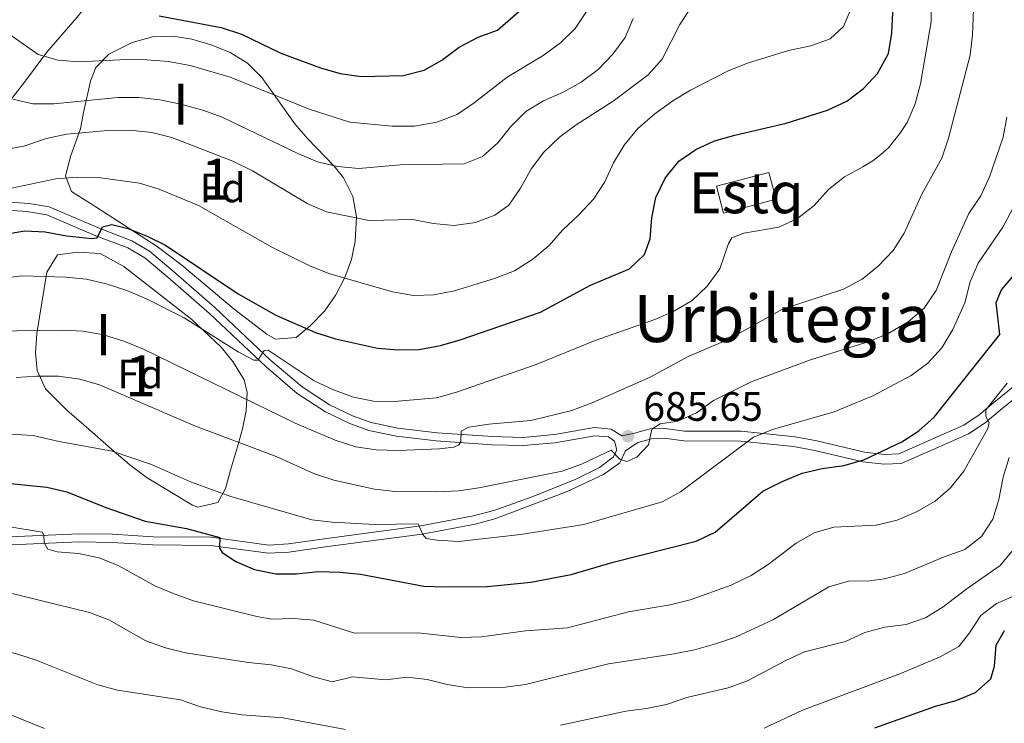
# Model space of a CAD drawing. Units: metres. Extents: x 593204 to 600051, y 4770710 to 4775433.
# Drawn here: x 595320 to 595560, y 4771286 to 4771458 of the extents above; entities that cross this region are included whole.
import ezdxf
from ezdxf.enums import TextEntityAlignment as Align

# ---------------------------------------------------------------- set-up
doc = ezdxf.new("R2010")
doc.units = ezdxf.units.M
doc.header["$MEASUREMENT"] = 0
doc.linetypes.add('DGN Style 3', pattern=[119.55216, 85.3944, -34.15776])
for name, color, linetype, lineweight in [('Nivel 15', 7, 'Continuous', 0), ('Nivel 16', 7, 'Continuous', 0), ('Nivel 21', 7, 'Continuous', 0), ('Nivel 35', 7, 'Continuous', 0), ('Nivel 37', 7, 'Continuous', 0), ('Nivel 4', 7, 'Continuous', 0), ('Nivel 41', 7, 'Continuous', 0), ('Nivel 45', 7, 'Continuous', 0), ('Nivel 48', 7, 'Continuous', 0), ('Nivel 5', 7, 'Continuous', 0), ('Nivel 52', 7, 'Continuous', 0), ('Nivel 57', 7, 'Continuous', 0), ('Nivel 59', 7, 'Continuous', 0), ('Nivel 7', 7, 'Continuous', 0)]:
    doc.layers.add(name, color=color, linetype=linetype, lineweight=lineweight)
doc.styles.add('Style-Arial', font='txt')
doc.styles.add('Style-Arial Narrow', font='txt')
doc.styles.add('Style-Times New Roman', font='txt')

# ---------------------------------------------------------------- blocks, each defined once
blk = doc.blocks.new('5PATER')
at = {"layer": 'Nivel 7', "linetype": 'Continuous', "lineweight": 0}
h = blk.add_hatch(color=51, dxfattribs=at)
edge = h.paths.add_edge_path()
edge.add_ellipse((0, 0), major_axis=(-11, -11.1), ratio=0.999422, start_angle=0, end_angle=360)

msp = doc.modelspace()

# ---------------------------------------------------------------- linework, layer by layer
at = {"layer": 'Nivel 15', "color": 4, "linetype": 'Continuous', "lineweight": 0, "elevation": 697.76, "flags": 128}
msp.add_lwpolyline([(595504.14, 4771413.93), (595491.35, 4771410.58), (595489.63, 4771417.14), (595502.42, 4771420.5), (595504.14, 4771413.93)], dxfattribs=at)
at = {"layer": 'Nivel 16', "color": 1, "linetype": 'Continuous', "lineweight": 13}
msp.add_polyline3d([(595311.92, 4771533.94, 752.18), (595323.51, 4771527.63, 750.28), (595330.21, 4771523.44, 749.26), (595334.57, 4771519.02, 747.76), (595338.21, 4771513.21, 745.92), (595343.44, 4771500.53, 742.14), (595344.02, 4771495.96, 740.05), (595341.83, 4771476.65, 732.95), (595341.2, 4771470.29, 730.13), (595339.79, 4771466.16, 728.5), (595333.7, 4771458.32, 725.09), (595326.33, 4771449.84, 720.88), (595320.61, 4771442.21, 717.22), (595317.14, 4771437.73, 715.5)], dxfattribs=at)
at = {"layer": 'Nivel 21', "color": 7, "linetype": 'Continuous', "lineweight": 0}
for points in [[(595311.15, 4771413.68, 703.83), (595321.97, 4771412.9, 702.24), (595326.85, 4771412.09, 701.5), (595339.03, 4771406.9, 700.06), (595347.05, 4771403.84, 698.89), (595351.32, 4771401.32, 698.18), (595357.11, 4771396.45, 697.94), (595367.31, 4771387.54, 696.45), (595380.97, 4771374.67, 694.48), (595388.54, 4771368.2, 693.57), (595395.22, 4771363.84, 692.87), (595400.84, 4771361.15, 692.33), (595405.42, 4771359.51, 691.98), (595411.89, 4771358.14, 691.36), (595421.48, 4771357.02, 690.5), (595435, 4771356.07, 688.97), (595442.37, 4771355.88, 688.12), (595450.1, 4771356.6, 687.16), (595459.89, 4771358.3, 686.08), (595463.93, 4771357.92, 685.8), (595466.5, 4771356.24, 685.59)], [(595566.44, 4771368.71, 667.08), (595558.78, 4771362.5, 668.92), (595555.13, 4771359.46, 670.12), (595551.08, 4771356.72, 670.89), (595543.75, 4771353.5, 672.36), (595534.67, 4771349.53, 673.71), (595530.55, 4771349.33, 674.18), (595525.28, 4771349.89, 675.1), (595513.6, 4771352.68, 676.69), (595508.44, 4771353.64, 677.74), (595495.52, 4771354.97, 680.32), (595481.68, 4771355.02, 683.7), (595476.87, 4771355.66, 684.44), (595473.79, 4771355.55, 685.26), (595470.43, 4771354.66, 685.48), (595467.44, 4771352.59, 685.37), (595466.02, 4771349.69, 684.94), (595462.09, 4771346.8, 684.45), (595453.19, 4771342.66, 683.46), (595435.59, 4771336.02, 681.77), (595430.78, 4771334.76, 681.25), (595417.82, 4771332.32, 679.93), (595394.86, 4771329.28, 677.82), (595385.32, 4771327.88, 676.6), (595380.35, 4771327.62, 676.16), (595366.24, 4771329.52, 674.71), (595352.18, 4771329.66, 673.22), (595342.27, 4771330.26, 671.98), (595334.18, 4771330.39, 670.78), (595317.55, 4771329.7, 669.24)]]:
    msp.add_polyline3d(points, dxfattribs=at)
at = {"layer": 'Nivel 21', "color": 7, "linetype": 'DGN Style 3', "lineweight": 0}
for points in [[(595317.1, 4771331.67, 669.21), (595334.16, 4771332.39, 670.78), (595342.35, 4771332.26, 671.98), (595352.25, 4771331.66, 673.22), (595366.38, 4771331.52, 674.71), (595380.43, 4771329.63, 676.16), (595385.26, 4771329.89, 676.62), (595394.59, 4771331.26, 677.82), (595417.51, 4771334.3, 679.93), (595430.37, 4771336.72, 681.26), (595435.31, 4771338.02, 681.8), (595444.68, 4771341.4, 682.7), (595455.13, 4771345.64, 683.74), (595461.05, 4771348.52, 684.45), (595464.44, 4771351.02, 684.94), (595465.32, 4771352.8, 685.37), (595464.75, 4771354.99, 685.59), (595463.25, 4771355.98, 685.8), (595459.96, 4771356.28, 686.08), (595450.17, 4771354.59, 687.2), (595442.51, 4771353.87, 688.11), (595434.9, 4771354.07, 688.97), (595421.29, 4771355.03, 690.5), (595411.57, 4771356.16, 691.36), (595404.87, 4771357.58, 691.98), (595400.18, 4771359.26, 692.32), (595394.24, 4771362.09, 692.87), (595387.34, 4771366.6, 693.57), (595379.76, 4771373.08, 694.46), (595365.97, 4771386.06, 696.45), (595355.81, 4771394.93, 697.94), (595350.16, 4771399.68, 698.18), (595346.03, 4771402.09, 698.92), (595338.28, 4771405.05, 700.06), (595326.3, 4771410.16, 701.5), (595321.42, 4771410.94, 702.29), (595310.89, 4771411.69, 703.83)], [(595466.5, 4771356.24, 685.59), (595469.62, 4771356.94, 685.48), (595473.44, 4771357.94, 685.26), (595476.99, 4771358.07, 684.44), (595481.84, 4771357.42, 683.7), (595495.65, 4771357.37, 680.32), (595508.79, 4771356.02, 677.74), (595514.1, 4771355.02, 676.69), (595525.68, 4771352.26, 675.1), (595530.62, 4771351.74, 674.18), (595534.11, 4771351.9, 673.71), (595549.92, 4771358.83, 670.89), (595553.69, 4771361.38, 670.12), (595557.25, 4771364.35, 668.92), (595564.91, 4771370.56, 667.07)]]:
    msp.add_polyline3d(points, dxfattribs=at)
at = {"layer": 'Nivel 35', "color": 92, "linetype": 'DGN Style 3', "lineweight": 0}
for points in [[(595387.12, 4771380.22, 705.57), (595382.09, 4771379.86, 704.48), (595379.92, 4771381.03, 704.28), (595372, 4771387.13, 704.24), (595359.2, 4771397.87, 704.76), (595353.22, 4771402.46, 705.08), (595338.47, 4771411.94, 706.43), (595332.3, 4771415.82, 707.78), (595330.82, 4771419.63, 709.29), (595332.17, 4771424.63, 711.23), (595334.52, 4771431.08, 714.17), (595335.26, 4771435.08, 717.25), (595336.91, 4771442.71, 724.59), (595338.22, 4771446.1, 726.27), (595341.43, 4771449.33, 726.86), (595347.08, 4771452.18, 727.5), (595352.04, 4771453.53, 728.11), (595357.05, 4771453.68, 728.73), (595361.64, 4771452.96, 729.28), (595366.41, 4771451.63, 729.61), (595371.05, 4771449.73, 729.48), (595375.26, 4771447.11, 728.98), (595378.76, 4771443.63, 728.14), (595386.8, 4771432.32, 726.21), (595389.88, 4771428.73, 724.94), (595396.37, 4771422.04, 721.24), (595398.69, 4771419.2, 720.13), (595400.94, 4771414.64, 719.36), (595401.8, 4771409.7, 718.72), (595401.52, 4771403.76, 716.9), (595400.57, 4771399.24, 715.03), (595399.01, 4771394.85, 712.94), (595396.82, 4771390.65, 710.78), (595394, 4771386.7, 708.7), (595390.55, 4771383.05, 706.85), (595387.12, 4771380.22, 705.57)], [(595371.08, 4771347.91, 688.92), (595369.88, 4771343.43, 687.49), (595368, 4771340.03, 686.46), (595363.15, 4771338.85, 685.04), (595361.86, 4771339.37, 684.93), (595350.73, 4771346.01, 685.23), (595346.51, 4771349.21, 685.5), (595342.72, 4771352.41, 686.03), (595335.34, 4771358.97, 687.69), (595331.19, 4771362.52, 688.89), (595325.96, 4771367.73, 690.89), (595323.92, 4771372.16, 692.39), (595323.56, 4771376.5, 693.77), (595323.84, 4771381.21, 695.31), (595326.3, 4771396.2, 700.25), (595328.91, 4771400.38, 701.39), (595333.87, 4771401.06, 701.58), (595339.27, 4771400.71, 701.58), (595345.04, 4771397.57, 701.54), (595361.65, 4771384.64, 700.72), (595368.78, 4771377.92, 700.14), (595371.68, 4771374.4, 699.86), (595374.42, 4771369.95, 699.1), (595375.18, 4771366.8, 698.14), (595374.91, 4771362.39, 696.21), (595374.06, 4771357.98, 693.84), (595372.83, 4771353.57, 691.43), (595371.08, 4771347.91, 688.92)]]:
    msp.add_polyline3d(points, dxfattribs=at)
at = {"layer": 'Nivel 4', "color": 30, "linetype": 'Continuous', "lineweight": 30, "flags": 128}
for points, elevation in [([(595477.1, 4771419.13), (595480.45, 4771423.21), (595484.55, 4771426.07), (595489.15, 4771428.18), (595494.09, 4771429.61), (595506.61, 4771432.5), (595516.7, 4771435.71), (595521.41, 4771437.89), (595525.5, 4771440.96), (595528.89, 4771444.63), (595531.58, 4771449.49), (595532.41, 4771454.42), (595532.6, 4771459.43), (595533.25, 4771464.59), (595538.08, 4771492.26), (595540.16, 4771502.6), (595543.95, 4771517.87), (595545.76, 4771522.53), (595548.11, 4771527.35), (595553.37, 4771536.43), (595556.32, 4771544.53), (595559.07, 4771554.78), (595561.15, 4771556.36)], 700), ([(595353.71, 4771458.64), (595368.85, 4771455.83), (595373.78, 4771454.2), (595383.38, 4771449.6), (595393.08, 4771446.02), (595397.88, 4771444.64), (595402.98, 4771443.91), (595413.17, 4771444.09), (595418.3, 4771445.46), (595422.67, 4771447.9), (595426.83, 4771451.06), (595431.49, 4771453.46), (595436.18, 4771455.17), (595443.88, 4771461.86)], 725), ([(595315.64, 4771405.38), (595320.92, 4771406.28), (595325.92, 4771406.04), (595331.13, 4771405.06), (595337.25, 4771404.37), (595338.57, 4771404.56), (595339.87, 4771407.25), (595342.17, 4771407.76), (595346.02, 4771406.8), (595350.76, 4771404.93), (595355.25, 4771402.74), (595372.93, 4771390.86), (595382.14, 4771385.69), (595391.85, 4771381.43), (595396.72, 4771379.9), (595406.96, 4771377.61), (595411.95, 4771377.22), (595417.12, 4771377.32), (595422.28, 4771378.32), (595427.12, 4771379.71), (595446.69, 4771386.39), (595458.89, 4771393.01), (595468.44, 4771396.98), (595472.1, 4771400.48), (595473.43, 4771404.3), (595473.88, 4771409.43), (595474.83, 4771414.36), (595477.1, 4771419.13)], 700), ([(595542.74, 4771360.83), (595558.75, 4771381), (595557.83, 4771388.78), (595559.13, 4771391.89), (595562.36, 4771395.71)], 675), ([(595314.99, 4771344.87), (595326.31, 4771343.75), (595331.18, 4771342.62), (595340.72, 4771338.79), (595350.3, 4771335.45), (595360.39, 4771333.68), (595368.47, 4771331.44), (595368.43, 4771328.86), (595369.05, 4771327.79), (595372.38, 4771325.63), (595376.98, 4771323.68), (595382.12, 4771322.6), (595387.17, 4771322.63), (595392.58, 4771323.17), (595397.78, 4771323.02), (595402.76, 4771322.54), (595418.22, 4771319.63), (595423.47, 4771319.41), (595433.8, 4771319.5), (595444.34, 4771320.6), (595454.21, 4771322.42), (595464.45, 4771325.42), (595484.63, 4771330.58), (595489.31, 4771332.76), (595500.92, 4771342.75), (595505.48, 4771345.03), (595510.49, 4771347.14), (595515.36, 4771348.27), (595520.71, 4771349.06), (595525.52, 4771350.43), (595534.8, 4771354.78), (595539.01, 4771357.48), (595542.74, 4771360.83)], 675), ([(595528.23, 4771285.06), (595543.04, 4771290.34), (595548.1, 4771291.76), (595552.79, 4771293.64), (595556.54, 4771296.98), (595557.44, 4771300.12), (595557.83, 4771305.22), (595559.83, 4771308.77)], 650)]:
    msp.add_lwpolyline(points, dxfattribs=dict(at, elevation=elevation))
at = {"layer": 'Nivel 5', "color": 30, "linetype": 'Continuous', "lineweight": 0, "flags": 128}
for points, elevation in [([(595490.47, 4771396.99), (595492.58, 4771403.12), (595493.4, 4771404.54), (595496.31, 4771405.64), (595504.84, 4771407.14), (595509.35, 4771409.29), (595513.41, 4771412.42), (595516.9, 4771416.3), (595520.82, 4771419.4), (595525.3, 4771421.83), (595527.72, 4771423.29), (595529.67, 4771424.88), (595531.6, 4771426.46), (595534.31, 4771429.96), (595536.14, 4771432.63), (595538.11, 4771437.22), (595539.4, 4771442.12), (595541.96, 4771457.22), (595542.08, 4771467.75)], 695), ([(595313.41, 4771381.82), (595330.06, 4771382.06), (595335.2, 4771381.79), (595340.12, 4771380.93), (595345.09, 4771379.36), (595349.91, 4771377.38), (595386.88, 4771359.39), (595396.61, 4771355.19), (595401.63, 4771353.56), (595406.58, 4771352.84), (595412.02, 4771352.66), (595422.07, 4771353.07), (595425.6, 4771353.46), (595426.76, 4771354.05), (595427.24, 4771354.92), (595427.32, 4771357.44), (595429.18, 4771358.37), (595434.13, 4771359.11), (595444.35, 4771360.02), (595454.32, 4771362.45), (595459.49, 4771364.37), (595473.44, 4771370.57), (595482.69, 4771375.63), (595492.34, 4771379.63), (595505.68, 4771387.11), (595520.6, 4771392.01), (595525.16, 4771394.47), (595529.04, 4771397.63), (595532.67, 4771401.47), (595535.39, 4771405.66), (595539.7, 4771415.16), (595544.59, 4771423.97), (595546.2, 4771428.82), (595551.52, 4771449.1), (595552.05, 4771454.07), (595552.48, 4771464.5)], 690), ([(595315.74, 4771425.96), (595320.65, 4771426.9), (595326.2, 4771428.74), (595331.08, 4771429.79), (595341.15, 4771430.74), (595346.58, 4771430.77), (595351.93, 4771430.19), (595356.78, 4771428.99), (595371.7, 4771423.27), (595376.45, 4771420.85), (595389.93, 4771412.84), (595394.54, 4771410.9), (595404.94, 4771408.74), (595415.58, 4771409), (595420.49, 4771408.03), (595425.64, 4771407.54), (595430.85, 4771408.29), (595435.6, 4771410.07), (595438.96, 4771412.52), (595441.83, 4771416.62), (595444.49, 4771421.44), (595447.55, 4771425.4), (595451.33, 4771429.1), (595455.38, 4771432.07), (595464.43, 4771437.83), (595472.92, 4771444.26), (595476.4, 4771448.07), (595480.66, 4771456.58), (595482.85, 4771459.88)], 710), ([(595522.36, 4771460.26), (595520.58, 4771456.1), (595517.34, 4771453.04), (595512.65, 4771451.32), (595507.16, 4771450.25), (595497.16, 4771447.16), (595492.48, 4771445.28), (595483.25, 4771440.54), (595478.99, 4771437.92), (595474.57, 4771434.74), (595470.42, 4771431.21), (595467.13, 4771427.13), (595464.53, 4771422.84), (595462.39, 4771418.17), (595459.63, 4771414), (595456, 4771410.04), (595452.09, 4771406.42), (595448.81, 4771402.65), (595444.81, 4771399.3), (595440.38, 4771396.47), (595435.69, 4771394.69), (595425.73, 4771391.58), (595420.69, 4771390.63), (595415.69, 4771390.52), (595410.62, 4771391.34), (595395.29, 4771395.79), (595390.63, 4771397.61), (595381.32, 4771402.15), (595363.28, 4771412.43), (595353.7, 4771416.43), (595348.92, 4771417.88), (595338.83, 4771419.28), (595333.67, 4771419.34), (595328.48, 4771418.9), (595317.7, 4771416.69)], 705), ([(595458.26, 4771460.24), (595455.12, 4771455.59), (595451.59, 4771452.05), (595447.37, 4771449), (595438.58, 4771443.73)], 720), ([(595469.3, 4771458.02), (595467.34, 4771453.42), (595464.33, 4771449.32)], 715), ([(595438.58, 4771443.73), (595430.51, 4771437.43), (595426.38, 4771434.63), (595421.41, 4771432.75), (595415.94, 4771431.8), (595410.56, 4771431.76), (595400.2, 4771432.74), (595390.52, 4771435.81), (595371.01, 4771443.71), (595361.24, 4771446.58), (595356, 4771447.55), (595350.7, 4771447.97), (595345.7, 4771448.01), (595334.09, 4771447.43), (595329.03, 4771447.9), (595324.22, 4771449.23), (595315.66, 4771455.28)], 720), ([(595464.33, 4771449.32), (595460.73, 4771445.57), (595456.65, 4771442.46), (595452.26, 4771440.07), (595447.41, 4771437.97), (595443.14, 4771435.37), (595439.48, 4771431.68), (595436.26, 4771427.73), (595432.53, 4771424.38), (595428.06, 4771422.57), (595412.49, 4771422.36), (595402.36, 4771421.48), (595397.15, 4771421.91), (595392.3, 4771423.1), (595387.52, 4771425.13), (595369.03, 4771433.96), (595364.34, 4771435.71), (595358.96, 4771437.12), (595353.86, 4771438.15), (595348.77, 4771438.73), (595343.63, 4771438.77), (595327.98, 4771437.21), (595322.9, 4771437.25), (595318.03, 4771438.37)], 715), ([(595318.85, 4771370.5), (595323.83, 4771370.84), (595329.13, 4771370.78), (595334.36, 4771370.12), (595339.16, 4771368.72), (595362.54, 4771358.58), (595382.21, 4771351.22), (595391.58, 4771347.02), (595396.33, 4771345.47), (595406.2, 4771343.23), (595411.23, 4771342.68), (595421.43, 4771342.59), (595426.69, 4771342.88), (595431.64, 4771343.58), (595451.99, 4771347.61), (595456.7, 4771349.33), (595463.97, 4771352.74), (595466.08, 4771350.58), (595467.77, 4771350.04), (595470.22, 4771351.04), (595473.03, 4771354.04), (595473.89, 4771357.91), (595475.88, 4771359.16), (595480.17, 4771359.8), (595484.72, 4771361.89), (595488.92, 4771364.88), (595498.04, 4771369.46), (595512.56, 4771374.79), (595527.06, 4771379.38), (595531.68, 4771381.29), (595536.33, 4771384.06), (595540.24, 4771387.4), (595543.16, 4771391.66), (595546.93, 4771401.15), (595551.13, 4771410.49), (595554.08, 4771414.78), (595556.19, 4771419.44), (595559.56, 4771429.05), (595560.42, 4771433.97)], 685), ([(595312.94, 4771356.95), (595322.96, 4771356.36), (595329.27, 4771354.89), (595342.25, 4771352.53), (595351.8, 4771349.3), (595361.32, 4771345.05), (595371.21, 4771341.44), (595390.93, 4771335.75), (595395.91, 4771335.18), (595406.26, 4771334.64), (595416.87, 4771334.77), (595418, 4771332.2), (595418.8, 4771331.25), (595421.51, 4771330.81), (595426.74, 4771330.51), (595441.82, 4771332.18), (595457.3, 4771334.67), (595476.34, 4771340.15), (595480.87, 4771342.64), (595498.65, 4771355.92), (595503.28, 4771357.82), (595518.29, 4771362.09), (595527.79, 4771366.03), (595537.06, 4771370.98), (595541.18, 4771374.02), (595544.6, 4771377.68), (595547.29, 4771382.2), (595549.41, 4771386.93), (595550.17, 4771388.71), (595551.45, 4771393.79), (595553.42, 4771398.39), (595559.49, 4771407.15), (595561.84, 4771411.57)], 680), ([(595315.13, 4771394.68), (595320.39, 4771395.24), (595330.9, 4771394.99), (595335.94, 4771394.47), (595340.8, 4771393.32), (595345.81, 4771391.72), (595350.57, 4771389.69), (595359.76, 4771385), (595373, 4771376.71), (595376.76, 4771374.71), (595377.8, 4771374.69), (595379.32, 4771377.1), (595380.3, 4771377.16), (595391.47, 4771369.67), (595396.21, 4771367.49), (595401.06, 4771365.65), (595405.98, 4771364.73), (595410.98, 4771364.63), (595421.37, 4771365.55), (595426.18, 4771366.9), (595445.65, 4771373.63), (595460, 4771379.49), (595474.6, 4771384.61), (595479.34, 4771386.74), (595483.68, 4771389.23), (595487.34, 4771392.79), (595490.47, 4771396.99)], 695), ([(595316.27, 4771334.26), (595325.13, 4771332.79), (595325.54, 4771332.06), (595325.67, 4771330.22), (595326.51, 4771328.66), (595328.79, 4771327.97), (595334.02, 4771327.54), (595339.09, 4771326.51), (595343.73, 4771324.64), (595352.62, 4771319.66), (595357.37, 4771317.73), (595362.06, 4771316), (595377.54, 4771312.23), (595381.2, 4771311.58), (595386.42, 4771311.71), (595391.4, 4771311.3), (595401.37, 4771308.14), (595416.79, 4771308.24), (595427.28, 4771307.07), (595432.27, 4771307.28), (595443.06, 4771308.69), (595453.25, 4771309.44), (595468.15, 4771313.31), (595478.33, 4771315.03), (595483.18, 4771316.26), (595493.21, 4771319.82), (595498.04, 4771322.18), (595502.24, 4771324.89), (595509.07, 4771330.12), (595513.44, 4771332.65), (595518.26, 4771334), (595528.6, 4771334.45), (595533.72, 4771335.71), (595538.56, 4771337.84), (595542.97, 4771340.3), (595546.73, 4771343.58), (595549.95, 4771347.68), (595555.77, 4771358.09), (595556.1, 4771359.5), (595555.29, 4771360.94), (595555.34, 4771362.63), (595560.54, 4771369.12)], 670), ([(595414.06, 4771297.44), (595419.03, 4771296.87), (595423.91, 4771295.61), (595429.04, 4771294.84), (595438.06, 4771294.96), (595443.08, 4771295.67), (595463.31, 4771300.69), (595479.33, 4771303.14), (595484.24, 4771304.09), (595489.39, 4771305.55), (595494.29, 4771307.18), (595503.52, 4771311.48), (595517.02, 4771319.48), (595521.85, 4771320.8), (595526.9, 4771320.87), (595530.62, 4771321.37), (595535.45, 4771322.67), (595545.17, 4771326.76), (595550.16, 4771328.51), (595554.23, 4771331.74), (595556.99, 4771335.97), (595558.49, 4771340.74), (595559.53, 4771346.15), (595561, 4771350.99)], 665), ([(595451.58, 4771285.75), (595467.5, 4771289.16), (595472.54, 4771289.75), (595477.44, 4771290.79), (595482.38, 4771292.44), (595492.44, 4771294.84), (595497.16, 4771296.5), (595506.56, 4771301.52), (595511.1, 4771303.61), (595521.05, 4771306.14), (595525.77, 4771308.27), (595530.67, 4771309.63), (595535.89, 4771310.28), (595540.62, 4771311.9), (595544.89, 4771314.54), (595550.42, 4771318.8), (595558.79, 4771324.61), (595561.99, 4771328.45)], 660), ([(595311.76, 4771319.25), (595336.72, 4771313.18), (595341.46, 4771311.4), (595350.41, 4771306.3), (595355.27, 4771304.56), (595360.12, 4771303.33), (595375.51, 4771300.98), (595381.04, 4771300.42), (595385.95, 4771299.45), (595391.08, 4771297.57), (595395.91, 4771296.26), (595400.88, 4771297.46), (595408.94, 4771296.78), (595414.06, 4771297.44)], 665), ([(595501.24, 4771284.99), (595510.61, 4771289.4), (595534.72, 4771298.37), (595544.18, 4771302.4), (595548.74, 4771304.86), (595551.33, 4771308.2), (595554.06, 4771312.49), (595557.94, 4771315.37), (595562.66, 4771317.43)], 655), ([(595308.58, 4771305.7), (595318.94, 4771303.09), (595323.7, 4771301.55), (595338.72, 4771295.58), (595343.54, 4771294.28), (595358.87, 4771291.88), (595363.8, 4771290.18), (595368.99, 4771288.93), (595373.94, 4771288.21), (595383.9, 4771287.5), (595399.16, 4771284.66)], 660), ([(595255.23, 4771299.07), (595260.2, 4771298.51), (595270.81, 4771298.08), (595280.9, 4771296.84), (595291.11, 4771294.64), (595306.27, 4771291.98), (595315.9, 4771288.91), (595325.76, 4771284.88)], 655)]:
    msp.add_lwpolyline(points, dxfattribs=dict(at, elevation=elevation))
at = {"layer": 'Nivel 52', "color": 4, "linetype": 'Continuous', "lineweight": 0}
msp.add_3dface([(595504.14, 4771413.93, 697.76), (595502.42, 4771420.5, 697.76), (595489.63, 4771417.14, 697.76), (595491.35, 4771410.58, 697.76)], dxfattribs=at)
at = {"layer": 'Nivel 57', "color": 92, "linetype": 'DGN Style 3', "lineweight": 0}
for points in [[(595387.12, 4771380.22, 705.57), (595390.55, 4771383.05, 706.85), (595394, 4771386.7, 708.7), (595396.82, 4771390.65, 710.78), (595399.01, 4771394.85, 712.94), (595400.57, 4771399.24, 715.03), (595401.52, 4771403.76, 716.9), (595401.8, 4771409.7, 718.72), (595400.94, 4771414.64, 719.36), (595398.69, 4771419.2, 720.13), (595396.37, 4771422.04, 721.24), (595389.88, 4771428.73, 724.94), (595386.8, 4771432.32, 726.21), (595378.76, 4771443.63, 728.14), (595375.26, 4771447.11, 728.98), (595371.05, 4771449.73, 729.48), (595366.41, 4771451.63, 729.61), (595361.64, 4771452.96, 729.28), (595357.05, 4771453.68, 728.73), (595352.04, 4771453.53, 728.11), (595347.08, 4771452.18, 727.5), (595341.43, 4771449.33, 726.86), (595338.22, 4771446.1, 726.27), (595336.91, 4771442.71, 724.59), (595335.26, 4771435.08, 717.25), (595334.52, 4771431.08, 714.17), (595332.17, 4771424.63, 711.23), (595330.82, 4771419.63, 709.29), (595332.3, 4771415.82, 707.78), (595338.47, 4771411.94, 706.43), (595353.22, 4771402.46, 705.08), (595359.2, 4771397.87, 704.76), (595372, 4771387.13, 704.24), (595379.92, 4771381.03, 704.28), (595382.09, 4771379.86, 704.48)], [(595371.08, 4771347.91, 688.92), (595372.83, 4771353.57, 691.43), (595374.06, 4771357.98, 693.84), (595374.91, 4771362.39, 696.21), (595375.18, 4771366.8, 698.14), (595374.42, 4771369.95, 699.1), (595371.68, 4771374.4, 699.86), (595368.78, 4771377.92, 700.14), (595361.65, 4771384.64, 700.72), (595345.04, 4771397.57, 701.54), (595339.27, 4771400.71, 701.58), (595333.87, 4771401.06, 701.58), (595328.91, 4771400.38, 701.39), (595326.3, 4771396.2, 700.25), (595323.84, 4771381.21, 695.31), (595323.56, 4771376.5, 693.77), (595323.92, 4771372.16, 692.39), (595325.96, 4771367.73, 690.89), (595331.19, 4771362.52, 688.89), (595335.34, 4771358.97, 687.69), (595342.72, 4771352.41, 686.03), (595346.51, 4771349.21, 685.5), (595350.73, 4771346.01, 685.23), (595361.86, 4771339.37, 684.93), (595363.15, 4771338.85, 685.04), (595368, 4771340.03, 686.46), (595369.88, 4771343.43, 687.49)]]:
    msp.add_polyline3d(points, close=True, dxfattribs=at)
at = {"layer": 'Nivel 59', "color": 7, "linetype": 'Continuous', "lineweight": 0}
for points in [[(595387.12, 4771380.22, 705.57), (595390.55, 4771383.05, 706.85), (595394, 4771386.7, 708.7), (595396.82, 4771390.65, 710.78), (595399.01, 4771394.85, 712.94), (595400.57, 4771399.24, 715.03), (595401.52, 4771403.76, 716.9), (595401.8, 4771409.7, 718.72), (595400.94, 4771414.64, 719.36), (595398.69, 4771419.2, 720.13), (595396.37, 4771422.04, 721.24), (595389.88, 4771428.73, 724.94), (595386.8, 4771432.32, 726.21), (595378.76, 4771443.63, 728.14), (595375.26, 4771447.11, 728.98), (595371.05, 4771449.73, 729.48), (595366.41, 4771451.63, 729.61), (595361.64, 4771452.96, 729.28), (595357.05, 4771453.68, 728.73), (595352.04, 4771453.53, 728.11), (595347.08, 4771452.18, 727.5), (595341.43, 4771449.33, 726.86), (595338.22, 4771446.1, 726.27), (595336.91, 4771442.71, 724.59), (595335.26, 4771435.08, 717.25), (595334.52, 4771431.08, 714.17), (595332.17, 4771424.63, 711.23), (595330.82, 4771419.63, 709.29), (595332.3, 4771415.82, 707.78), (595338.47, 4771411.94, 706.43), (595353.22, 4771402.46, 705.08), (595359.2, 4771397.87, 704.76), (595372, 4771387.13, 704.24), (595379.92, 4771381.03, 704.28), (595382.09, 4771379.86, 704.48)], [(595371.08, 4771347.91, 688.92), (595372.83, 4771353.57, 691.43), (595374.06, 4771357.98, 693.84), (595374.91, 4771362.39, 696.21), (595375.18, 4771366.8, 698.14), (595374.42, 4771369.95, 699.1), (595371.68, 4771374.4, 699.86), (595368.78, 4771377.92, 700.14), (595361.65, 4771384.64, 700.72), (595345.04, 4771397.57, 701.54), (595339.27, 4771400.71, 701.58), (595333.87, 4771401.06, 701.58), (595328.91, 4771400.38, 701.39), (595326.3, 4771396.2, 700.25), (595323.84, 4771381.21, 695.31), (595323.56, 4771376.5, 693.77), (595323.92, 4771372.16, 692.39), (595325.96, 4771367.73, 690.89), (595331.19, 4771362.52, 688.89), (595335.34, 4771358.97, 687.69), (595342.72, 4771352.41, 686.03), (595346.51, 4771349.21, 685.5), (595350.73, 4771346.01, 685.23), (595361.86, 4771339.37, 684.93), (595363.15, 4771338.85, 685.04), (595368, 4771340.03, 686.46), (595369.88, 4771343.43, 687.49)]]:
    msp.add_polyline3d(points, close=True, dxfattribs=at)

# ---------------------------------------------------------------- block references
at = {"layer": 'Nivel 7', "color": 51, "linetype": 'Continuous', "lineweight": 0, "xscale": 0.1000009313241567, "yscale": 0.1000009313241567, "zscale": 0.1000009313241567}
msp.add_blockref('5PATER', (595468.03, 4771356.18, 685.65), dxfattribs=at)

# ---------------------------------------------------------------- texts
at = {"layer": 'Nivel 37', "color": 92, "linetype": 'Continuous', "lineweight": 0, "style": 'Style-Arial'}
for p in [(595369.17, 4771416.72, 707.41), (595349.1, 4771371.35, 687.6)]:
    msp.add_text('Fd', height=7, dxfattribs=at).set_placement(p, align=Align.MIDDLE_CENTER)
at = {"layer": 'Nivel 41', "color": 7, "linetype": 'Continuous', "lineweight": 0, "style": 'Style-Arial'}
msp.add_text('685.65', height=7, dxfattribs=at).set_placement((595471.78, 4771359.93, 685.65))
at = {"layer": 'Nivel 45', "color": 7, "linetype": 'Continuous', "lineweight": 0, "style": 'Style-Times New Roman'}
msp.add_text('Urbiltegia', height=11.5, dxfattribs=at).set_placement((595505.61, 4771384.88, 689.26), align=Align.MIDDLE_CENTER)
at = {"layer": 'Nivel 48', "color": 6, "linetype": 'Continuous', "lineweight": 0, "style": 'Style-Arial Narrow'}
for p in [(595358.96, 4771437.12, 715), (595340.12, 4771380.93, 690)]:
    msp.add_text('I', height=10, dxfattribs=at).set_placement(p, align=Align.MIDDLE_CENTER)
at = {"layer": 'Nivel 48', "color": 92, "linetype": 'Continuous', "lineweight": 0, "style": 'Style-Arial Narrow'}
for p in [(595367.66, 4771418.84, 707.87), (595349.16, 4771370.88, 687.44)]:
    msp.add_text('1', height=10, dxfattribs=at).set_placement(p, align=Align.MIDDLE_CENTER)
at = {"layer": 'Nivel 48', "color": 4, "linetype": 'Continuous', "lineweight": 0, "style": 'Style-Arial Narrow'}
msp.add_text('Estq', height=10, dxfattribs=at).set_placement((595496.88, 4771415.54, 697.01), align=Align.MIDDLE_CENTER)

doc.saveas('drawing.dxf')
